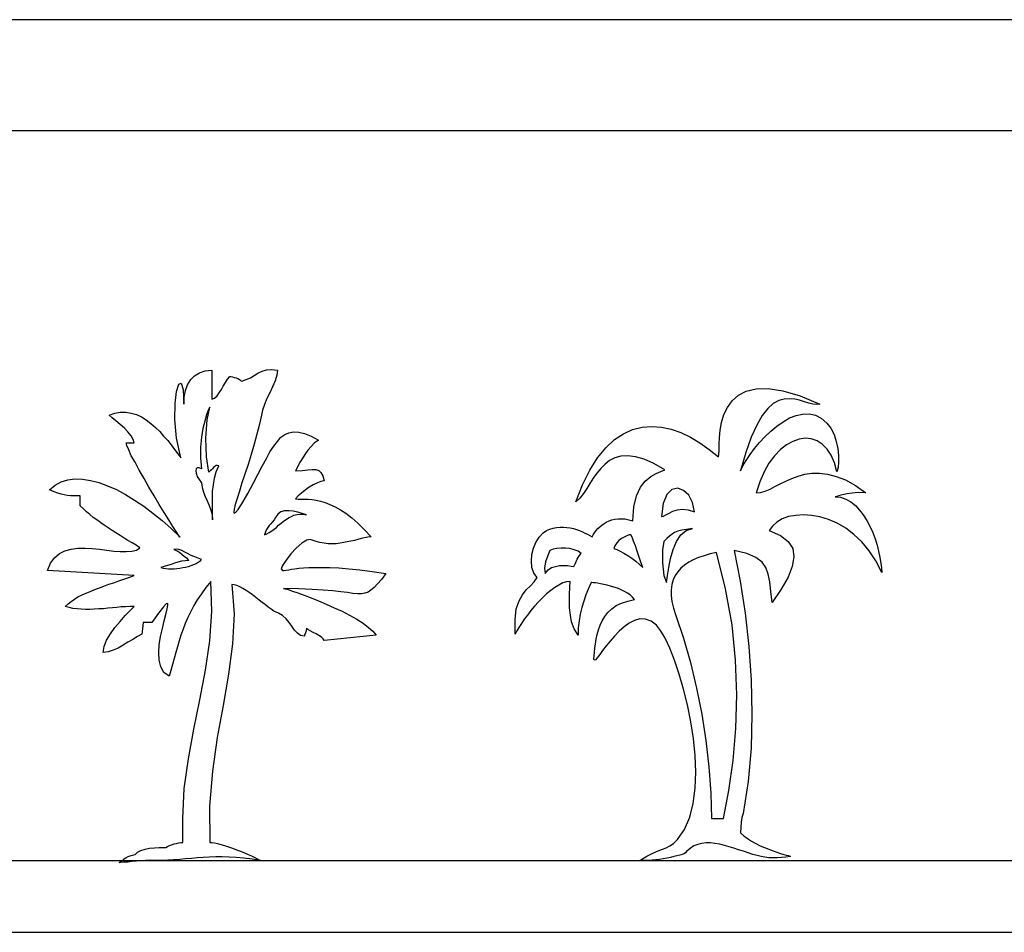
# Model space of a CAD drawing. Units: inches. Extents: x 169 to 666, y 25 to 236.
# Drawn here: x 222 to 232, y 49 to 59 of the extents above; entities that cross this region are included whole.
import ezdxf

# ---------------------------------------------------------------- set-up
doc = ezdxf.new("R2010")
doc.units = ezdxf.units.IN
doc.header["$MEASUREMENT"] = 0
doc.layers.add('4', color=4, linetype='Continuous')
doc.layers.add('Tree', color=91, linetype='Continuous')

# ---------------------------------------------------------------- blocks, each defined once
blk = doc.blocks.new('TreeE-02d')
for points in [[(-0.76021, 3.92997), (-0.6875, 4.11719), (-0.60929, 4.27658), (-0.52261, 4.41353), (-0.43318, 4.52254), (-0.33814, 4.61197), (-0.24035, 4.67621), (-0.1397, 4.72373), (-0.0363, 4.74892), (0.06996, 4.75728), (0.17611, 4.74892), (0.28237, 4.72659), (0.38852, 4.69018), (0.49478, 4.63716), (0.59818, 4.57567), (0.70158, 4.50296), (0.80223, 4.42189), (0.80509, 4.44983), (0.80784, 4.49735), (0.80784, 4.5617), (0.81345, 4.6343), (0.82181, 4.71537), (0.83578, 4.79919), (0.86097, 4.88587), (0.90002, 4.96419), (0.9504, 5.03679), (1.02025, 5.09828), (1.10693, 5.14305), (1.21594, 5.16824), (1.34728, 5.17099), (1.50656, 5.1458), (1.69664, 5.08992), (1.91466, 5.00049), (1.87836, 4.99488), (1.83645, 5.00049), (1.79168, 5.01171), (1.74416, 5.02568), (1.69103, 5.0424), (1.63801, 5.05362), (1.58202, 5.05923), (1.52339, 5.05637), (1.46465, 5.03965), (1.40316, 5.0061), (1.34167, 4.95297), (1.28018, 4.87465), (1.22155, 4.77125), (1.16006, 4.63991), (1.10132, 4.47216), (1.04258, 4.26811), (1.07052, 4.3241), (1.10407, 4.38273), (1.14884, 4.44708), (1.19636, 4.51418), (1.25224, 4.57842), (1.31098, 4.64266), (1.37522, 4.70415), (1.44232, 4.76014), (1.51217, 4.80766), (1.58202, 4.84957), (1.65473, 4.87751), (1.72458, 4.89148), (1.79454, 4.89423), (1.86439, 4.88026), (1.92863, 4.84671), (1.99012, 4.79369), (2.03489, 4.7377), (2.06844, 4.66785), (2.09363, 4.59239), (2.11035, 4.51418), (2.11871, 4.43586), (2.11871, 4.36601), (2.1131, 4.30452), (2.09913, 4.257), (2.07405, 4.35765), (2.03764, 4.44147), (1.99298, 4.50857), (1.93985, 4.5617), (1.88397, 4.598), (1.81962, 4.62033), (1.75538, 4.62594), (1.68553, 4.61758), (1.61557, 4.59239), (1.54858, 4.55609), (1.48148, 4.50296), (1.41713, 4.43586), (1.35564, 4.35479), (1.30251, 4.25975), (1.2551, 4.15074), (1.21594, 4.02776), (1.26346, 4.03337), (1.31373, 4.04734), (1.36686, 4.06967), (1.41999, 4.09761), (1.47862, 4.12566), (1.54011, 4.15635), (1.60446, 4.18715), (1.67431, 4.21223), (1.74702, 4.23181), (1.82523, 4.24303), (1.90905, 4.24578), (1.99859, 4.23467), (2.09363, 4.20948), (2.19417, 4.17032), (2.30318, 4.10883), (2.4178, 4.02776), (2.33398, 4.03062), (2.26688, 4.02501), (2.21375, 4.0194), (2.17459, 4.01104), (2.1439, 4.00268), (2.11871, 3.99421), (2.09913, 3.9886), (2.07955, 3.98585), (2.14104, 3.98024), (2.19978, 3.96066), (2.25291, 3.92997), (2.30318, 3.89081), (2.34795, 3.84054), (2.38986, 3.78741), (2.42902, 3.72592), (2.46257, 3.66168), (2.49326, 3.59458), (2.51845, 3.52462), (2.54078, 3.45477), (2.55761, 3.38767), (2.57158, 3.32057), (2.58269, 3.25908), (2.5883, 3.20606), (2.59116, 3.15568), (2.52681, 3.28427), (2.4541, 3.39328), (2.37314, 3.49118), (2.28646, 3.57214), (2.19703, 3.6421), (2.10199, 3.69512), (2.00695, 3.73714), (1.91466, 3.76508), (1.82248, 3.7818), (1.73305, 3.78741), (1.64912, 3.7818), (1.57091, 3.76783), (1.50106, 3.74264), (1.44232, 3.70909), (1.3948, 3.66443), (1.3585, 3.61416), (1.48148, 3.56103), (1.5653, 3.49668), (1.61557, 3.41847), (1.62954, 3.32618), (1.61007, 3.22278), (1.5653, 3.10541), (1.48984, 2.97407), (1.39205, 2.82865), (1.37522, 2.94888), (1.36411, 3.05228), (1.34728, 3.13896), (1.32209, 3.21167), (1.28018, 3.2703), (1.21308, 3.32057), (1.11254, 3.36259), (0.97559, 3.39614), (1.03983, 3.06064), (1.09571, 2.71128), (1.13487, 2.34509), (1.16006, 1.97615), (1.16842, 1.6016), (1.16006, 1.22991), (1.12651, 0.86658), (1.07338, 0.51436), (1.05941, 0.46959), (1.05105, 0.41932), (1.04544, 0.36344), (1.04258, 0.3047), (1.07899, 0.27115), (1.1209, 0.24046), (1.16556, 0.21252), (1.21033, 0.18733), (1.25785, 0.16214), (1.30812, 0.14256), (1.35564, 0.12298), (1.40041, 0.10626), (1.44232, 0.09229), (1.48148, 0.07832), (1.51778, 0.0671), (1.54572, 0.05874), (1.56805, 0.05313), (1.58488, 0.04752), (1.59049, 0.04477), (1.58763, 0.04477), (1.54011, 0.03641), (1.49259, 0.03355), (1.44507, 0.0308), (1.40041, 0.02805), (1.35564, 0.0308), (1.31098, 0.03641), (1.26907, 0.04202), (1.22705, 0.05313), (1.17678, 0.0671), (1.12651, 0.08393), (1.07613, 0.10065), (1.023, 0.11748), (0.96998, 0.1342), (0.9196, 0.15103), (0.86658, 0.165), (0.8162, 0.17897), (0.76307, 0.18733), (0.71555, 0.19294), (0.66528, 0.19294), (0.62051, 0.18733), (0.57585, 0.17611), (0.53108, 0.15939), (0.49203, 0.13145), (0.45287, 0.0979), (0.44451, 0.08668), (0.42768, 0.07832), (0.40535, 0.0671), (0.37741, 0.05874), (0.34661, 0.05038), (0.31306, 0.04202), (0.27676, 0.03355), (0.2376, 0.02519), (0.19569, 0.01683), (0.15378, 0.01122), (0.11462, 0.00847), (0.07557, 0.00286), (0.03641, 0), (0, 0), (-0.03344, 0), (-0.06149, 0), (0.01683, 0.04752), (0.08393, 0.08107), (0.13981, 0.10626), (0.18733, 0.12298), (0.22924, 0.13981), (0.2684, 0.15939), (0.31031, 0.18733), (0.35222, 0.22924), (0.43054, 0.341), (0.48642, 0.4752), (0.52558, 0.62612), (0.54791, 0.79101), (0.55352, 0.96712), (0.54791, 1.14884), (0.52833, 1.33606), (0.50039, 1.52053), (0.46398, 1.70511), (0.41932, 1.87836), (0.3718, 2.04325), (0.32153, 2.19417), (0.2684, 2.32562), (0.21802, 2.43463), (0.16775, 2.5212), (0.12298, 2.57708), (0.06435, 2.62185), (0.00286, 2.64418), (-0.05863, 2.64704), (-0.11737, 2.63021), (-0.176, 2.60227), (-0.23199, 2.56036), (-0.28787, 2.51284), (-0.33814, 2.45971), (-0.38566, 2.40383), (-0.43043, 2.3507), (-0.46948, 2.30043), (-0.50028, 2.25566), (-0.52822, 2.22211), (-0.5478, 2.19978), (-0.55902, 2.19417), (-0.56452, 2.20539), (-0.56177, 2.24169), (-0.55616, 2.2836), (-0.55341, 2.32837), (-0.5478, 2.37589), (-0.53944, 2.42616), (-0.52822, 2.47654), (-0.51425, 2.52681), (-0.49467, 2.57708), (-0.47234, 2.62746), (-0.4444, 2.67212), (-0.41085, 2.71689), (-0.36894, 2.75605), (-0.31856, 2.79235), (-0.25993, 2.82029), (-0.19283, 2.84262), (-0.11737, 2.85945), (-0.1397, 2.88464), (-0.16489, 2.90972), (-0.19558, 2.9293), (-0.22913, 2.94888), (-0.26554, 2.9656), (-0.30459, 2.98243), (-0.34375, 2.99365), (-0.38005, 3.00762), (-0.41921, 3.01598), (-0.45551, 3.02434), (-0.49192, 3.0327), (-0.52261, 3.03831), (-0.5478, 3.04106), (-0.57013, 3.04392), (-0.58696, 3.04667), (-0.59532, 3.04667), (-0.62326, 2.97957), (-0.6512, 2.91258), (-0.67353, 2.84262), (-0.69597, 2.77277), (-0.71269, 2.70006), (-0.72666, 2.6246), (-0.73502, 2.54914), (-0.73788, 2.46807), (-0.77979, 2.53803), (-0.80773, 2.61349), (-0.8217, 2.68895), (-0.83006, 2.76716), (-0.83292, 2.84262), (-0.83006, 2.91808), (-0.82731, 2.99079), (-0.82456, 3.05789), (-0.86361, 3.05228), (-0.90552, 3.04106), (-0.94754, 3.01873), (-0.9922, 2.99079), (-1.03697, 2.95724), (-1.08163, 2.92094), (-1.1264, 2.87903), (-1.17106, 2.83426), (-1.21308, 2.78674), (-1.25499, 2.73922), (-1.29129, 2.68895), (-1.32759, 2.64418), (-1.35839, 2.59666), (-1.38633, 2.55475), (-1.40866, 2.51559), (-1.42549, 2.47929), (-1.42824, 2.63582), (-1.41427, 2.75605), (-1.38358, 2.84548), (-1.34717, 2.91258), (-1.30526, 2.9656), (-1.26049, 3.01037), (-1.21858, 3.05228), (-1.18503, 3.0998), (-1.22144, 3.15007), (-1.24377, 3.21167), (-1.24938, 3.27866), (-1.24377, 3.35137), (-1.22705, 3.42122), (-1.199, 3.48557), (-1.1627, 3.5442), (-1.12079, 3.59172), (-1.08449, 3.61416), (-1.04533, 3.63088), (-1.00903, 3.6421), (-0.97262, 3.65046), (-0.93357, 3.65321), (-0.89716, 3.65321), (-0.86086, 3.65046), (-0.82456, 3.64485), (-0.78815, 3.63649), (-0.7546, 3.62527), (-0.72105, 3.61416), (-0.69036, 3.60008), (-0.66242, 3.58611), (-0.63448, 3.575), (-0.60654, 3.56103), (-0.5841, 3.54706), (-0.57013, 3.56939), (-0.55616, 3.59172), (-0.53944, 3.61416), (-0.51986, 3.63649), (-0.50028, 3.65607), (-0.47795, 3.67565), (-0.45276, 3.69237), (-0.42757, 3.70909), (-0.39688, 3.72031), (-0.36608, 3.73153), (-0.33539, 3.73989), (-0.29898, 3.7455), (-0.26268, 3.7455), (-0.22352, 3.74264), (-0.18161, 3.73428), (-0.13695, 3.72317), (-0.12573, 3.87684), (-0.09504, 3.99707), (-0.05302, 4.08925), (0, 4.15635), (0.05874, 4.20662), (0.11748, 4.24017), (0.1705, 4.26261), (0.21252, 4.27933), (0.09229, 4.34918), (-0.01397, 4.3967), (-0.10901, 4.42464), (-0.19283, 4.43311), (-0.26829, 4.43025), (-0.33253, 4.41067), (-0.39127, 4.38273), (-0.44154, 4.34368), (-0.48906, 4.29616), (-0.53097, 4.24303), (-0.57013, 4.1899), (-0.60654, 4.13116), (-0.64284, 4.07528), (-0.67914, 4.02215), (-0.7183, 3.97188), (-0.76021, 3.92997)], [(0.17897, 3.76783), (0.19855, 3.77344), (0.22649, 3.78741), (0.26004, 3.80699), (0.30195, 3.82657), (0.35222, 3.84329), (0.4081, 3.8489), (0.46959, 3.84329), (0.53955, 3.82096), (0.51711, 3.92161), (0.4752, 4.00268), (0.41932, 4.0557), (0.35508, 4.07814), (0.29073, 4.06417), (0.2376, 4.01104), (0.19569, 3.91314), (0.17897, 3.76783)], [(-0.3465, 3.41847), (-0.31295, 3.40725), (-0.27665, 3.39053), (-0.23474, 3.36809), (-0.18997, 3.34301), (-0.14806, 3.31221), (-0.1034, 3.28152), (-0.06424, 3.24511), (-0.02794, 3.20881), (-0.03905, 3.23961), (-0.05302, 3.28152), (-0.06985, 3.33465), (-0.08943, 3.39053), (-0.10901, 3.44641), (-0.12848, 3.49954), (-0.14531, 3.54145), (-0.15928, 3.56939), (-0.17886, 3.56664), (-0.20394, 3.55817), (-0.23199, 3.5442), (-0.25993, 3.52748), (-0.29062, 3.50515), (-0.31295, 3.47996), (-0.33253, 3.44916), (-0.3465, 3.41847)], [(0.2013, 3.49393), (0.19008, 3.4045), (0.18733, 3.26194), (0.2013, 3.12213), (0.23199, 3.04667), (0.24321, 3.12213), (0.25718, 3.21167), (0.27676, 3.30946), (0.3047, 3.40725), (0.341, 3.49668), (0.38852, 3.56939), (0.44726, 3.61691), (0.51711, 3.63649), (0.45001, 3.62813), (0.39974, 3.61966), (0.35783, 3.60855), (0.32153, 3.59458), (0.29348, 3.575), (0.26554, 3.55542), (0.23485, 3.52748), (0.2013, 3.49393)], [(-0.70433, 3.36259), (-0.73788, 3.38767), (-0.77979, 3.4045), (-0.82731, 3.41847), (-0.87483, 3.42408), (-0.92235, 3.42408), (-0.96987, 3.41847), (-1.01178, 3.41011), (-1.04533, 3.39614), (-1.07052, 3.34301), (-1.09285, 3.27316), (-1.10407, 3.2032), (-1.09846, 3.14457), (-1.06491, 3.18362), (-1.0285, 3.20881), (-0.98384, 3.22278), (-0.93907, 3.23114), (-0.89441, 3.234), (-0.8525, 3.23114), (-0.81334, 3.22564), (-0.78254, 3.22003), (-0.76582, 3.25908), (-0.74624, 3.3011), (-0.72666, 3.3374), (-0.70433, 3.36259)], [(0.7799, 3.3737), (0.71005, 3.35973), (0.6457, 3.34015), (0.58421, 3.32057), (0.52558, 3.29549), (0.4752, 3.26755), (0.43054, 3.23675), (0.38852, 3.2032), (0.35508, 3.16415), (0.32703, 3.12213), (0.3047, 3.07461), (0.29073, 3.02434), (0.28512, 2.9656), (0.28512, 2.90411), (0.29073, 2.83712), (0.30756, 2.76441), (0.33264, 2.68609), (0.41932, 2.43463), (0.49478, 2.16909), (0.56188, 1.88958), (0.61776, 1.60446), (0.66253, 1.31373), (0.69608, 1.02586), (0.71841, 0.73799), (0.72402, 0.45848), (0.85536, 0.45848), (0.91685, 0.76593), (0.96151, 1.09571), (0.99231, 1.44793), (1.00353, 1.81412), (0.98956, 2.19417), (0.9504, 2.58269), (0.88055, 2.97682), (0.7799, 3.3737)]]:
    blk.add_lwpolyline(points)
blk = doc.blocks.new('TreeE-02c')
for points in [[(-0.88319, 3.54695), (-0.88605, 3.5442), (-0.90002, 3.56653), (-0.92521, 3.60569), (-0.96151, 3.66157), (-1.00617, 3.73142), (-1.05655, 3.81249), (-1.10968, 3.90192), (-1.16556, 3.99421), (-1.22419, 4.092), (-1.27732, 4.18704), (-1.33045, 4.27647), (-1.37522, 4.36315), (-1.41713, 4.43586), (-1.44507, 4.5001), (-1.4674, 4.54762), (-1.47301, 4.57556), (-1.38633, 4.57556), (-1.39469, 4.61472), (-1.41713, 4.65388), (-1.45343, 4.69579), (-1.49259, 4.7377), (-1.54011, 4.77686), (-1.58477, 4.81591), (-1.62668, 4.84946), (-1.66023, 4.88026), (-1.59874, 4.90259), (-1.53725, 4.91381), (-1.47576, 4.91381), (-1.41713, 4.90259), (-1.36125, 4.88587), (-1.30526, 4.86068), (-1.25224, 4.82713), (-1.20186, 4.78797), (-1.15159, 4.74606), (-1.10407, 4.7014), (-1.06216, 4.65102), (-1.01739, 4.6035), (-0.97823, 4.55323), (-0.94193, 4.50285), (-0.90563, 4.45533), (-0.87483, 4.41067), (-0.9196, 4.62869), (-0.93918, 4.83274), (-0.93632, 5.00599), (-0.9196, 5.14019), (-0.89441, 5.2184), (-0.86922, 5.22962), (-0.84975, 5.16252), (-0.84128, 5.00038), (-0.83567, 5.0787), (-0.8217, 5.15141), (-0.79937, 5.2129), (-0.76582, 5.26878), (-0.72391, 5.31069), (-0.67078, 5.34424), (-0.60654, 5.36382), (-0.53383, 5.37218), (-0.53383, 5.05351), (-0.50314, 5.06748), (-0.4752, 5.09267), (-0.45276, 5.12336), (-0.42768, 5.15977), (-0.4081, 5.19893), (-0.38566, 5.23798), (-0.36333, 5.27439), (-0.33814, 5.30508), (-0.32417, 5.30508), (-0.30745, 5.29947), (-0.28787, 5.29386), (-0.26829, 5.28836), (-0.24871, 5.27989), (-0.23199, 5.26878), (-0.21802, 5.26042), (-0.2068, 5.25195), (-0.15653, 5.26878), (-0.11176, 5.28836), (-0.06985, 5.31344), (-0.02794, 5.33863), (0.01683, 5.36096), (0.06435, 5.37493), (0.12023, 5.38054), (0.18447, 5.37218), (0.17886, 5.3163), (0.15939, 5.25481), (0.13134, 5.19046), (0.1034, 5.12622), (0.06985, 5.06187), (0.04191, 4.99763), (0.02233, 4.93614), (0.01122, 4.88026), (-0.01122, 4.77961), (-0.03916, 4.6706), (-0.06985, 4.56159), (-0.1034, 4.44983), (-0.13695, 4.34082), (-0.17325, 4.23456), (-0.20405, 4.13677), (-0.23199, 4.04734), (-0.25718, 3.96627), (-0.27665, 3.89917), (-0.29073, 3.84879), (-0.29348, 3.81535), (-0.29073, 3.80413), (-0.2739, 3.81249), (-0.24596, 3.84604), (-0.2068, 3.90753), (-0.1397, 4.02215), (-0.08107, 4.13116), (-0.02794, 4.22895), (0.01958, 4.32124), (0.06435, 4.40506), (0.1034, 4.47777), (0.14531, 4.53926), (0.18447, 4.59239), (0.22363, 4.63705), (0.26554, 4.66785), (0.31031, 4.68732), (0.36058, 4.69854), (0.41932, 4.69293), (0.48081, 4.67896), (0.55341, 4.64827), (0.63448, 4.60636), (0.59257, 4.57556), (0.55627, 4.5364), (0.51986, 4.49449), (0.48631, 4.44983), (0.45562, 4.40231), (0.42768, 4.35754), (0.40535, 4.31002), (0.38291, 4.26811), (0.45837, 4.27372), (0.51711, 4.27933), (0.56738, 4.28483), (0.60654, 4.28483), (0.63734, 4.27372), (0.66242, 4.25139), (0.682, 4.21498), (0.69883, 4.1591), (0.66242, 4.15349), (0.62337, 4.13952), (0.5786, 4.11719), (0.53383, 4.08925), (0.48917, 4.05845), (0.44726, 4.0249), (0.41085, 3.99421), (0.38291, 3.96341), (0.41371, 3.96066), (0.44726, 3.96066), (0.48631, 3.96066), (0.52272, 3.9578), (0.56463, 3.95505), (0.6094, 3.94669), (0.65681, 3.93833), (0.70719, 3.92436), (0.76032, 3.90192), (0.8162, 3.87684), (0.87483, 3.84329), (0.93632, 3.80413), (1.00067, 3.75386), (1.06777, 3.69512), (1.13762, 3.62802), (1.21308, 3.54695), (1.17678, 3.54134), (1.14037, 3.53584), (1.10132, 3.52737), (1.06491, 3.51901), (1.02861, 3.50779), (0.98945, 3.49943), (0.9504, 3.49107), (0.91124, 3.48271), (0.87208, 3.4771), (0.83017, 3.47149), (0.7854, 3.47149), (0.74074, 3.47149), (0.69597, 3.4771), (0.64845, 3.48546), (0.59818, 3.49943), (0.54505, 3.51626), (0.50589, 3.51065), (0.45287, 3.4771), (0.39138, 3.42397), (0.33264, 3.35973), (0.27951, 3.29263), (0.24035, 3.23389), (0.22638, 3.19484), (0.24035, 3.17801), (0.25993, 3.17801), (0.28237, 3.18087), (0.31031, 3.18637), (0.341, 3.19198), (0.3773, 3.19759), (0.41932, 3.2032), (0.46959, 3.20595), (0.52833, 3.21156), (0.59532, 3.21156), (0.67089, 3.21156), (0.76032, 3.21156), (0.85811, 3.20595), (0.96712, 3.19759), (1.0901, 3.18362), (1.2243, 3.16679), (1.37522, 3.14446), (1.32484, 3.08022), (1.28293, 3.02984), (1.24388, 2.99079), (1.21033, 2.96285), (1.17953, 2.94041), (1.14323, 2.9293), (1.10682, 2.92369), (1.06491, 2.92369), (1.01189, 2.92644), (0.95315, 2.9348), (0.88044, 2.94327), (0.79101, 2.95438), (0.68761, 2.96285), (0.56463, 2.97121), (0.41932, 2.97682), (0.25157, 2.97957), (0.26829, 2.97682), (0.30184, 2.96835), (0.34936, 2.95163), (0.4081, 2.93205), (0.47795, 2.90686), (0.55341, 2.87892), (0.63448, 2.84537), (0.72116, 2.80907), (0.80784, 2.76991), (0.89441, 2.73075), (0.97548, 2.68884), (1.0538, 2.64418), (1.12365, 2.59941), (1.18239, 2.55475), (1.23266, 2.51284), (1.26621, 2.46807), (0.69883, 2.41219), (0.68761, 2.42891), (0.66803, 2.44574), (0.64009, 2.46532), (0.6094, 2.48204), (0.57585, 2.49876), (0.54505, 2.51559), (0.51986, 2.52956), (0.50314, 2.54353), (0.50039, 2.51834), (0.49192, 2.49326), (0.48356, 2.47082), (0.48081, 2.45685), (0.4389, 2.46532), (0.40535, 2.4904), (0.3718, 2.52395), (0.34386, 2.56586), (0.31306, 2.60777), (0.27951, 2.64979), (0.24035, 2.68609), (0.19569, 2.70842), (0.1705, 2.71964), (0.14531, 2.73361), (0.11462, 2.75319), (0.08382, 2.77552), (0.05313, 2.80071), (0.01683, 2.82579), (-0.01672, 2.85384), (-0.05313, 2.88178), (-0.08943, 2.90972), (-0.12298, 2.9348), (-0.15928, 2.95999), (-0.19283, 2.97957), (-0.22638, 2.99915), (-0.25993, 3.01312), (-0.28787, 3.02148), (-0.31581, 3.02434), (-0.29073, 2.70281), (-0.30745, 2.37578), (-0.35222, 2.04325), (-0.41085, 1.69939), (-0.4752, 1.34728), (-0.52822, 0.97823), (-0.55902, 0.59532), (-0.55616, 0.19569), (-0.53383, 0.19569), (-0.50589, 0.19283), (-0.47234, 0.18447), (-0.43604, 0.17611), (-0.39413, 0.16489), (-0.35222, 0.15092), (-0.30745, 0.1342), (-0.26268, 0.11737), (-0.21802, 0.10065), (-0.17611, 0.08382), (-0.1342, 0.0671), (-0.09779, 0.05027), (-0.06424, 0.03355), (-0.0363, 0.01958), (-0.01397, 0.00836), (0, 0), (-0.09218, 0.01397), (-0.18172, 0.02519), (-0.26554, 0.03355), (-0.34375, 0.0363), (-0.41921, 0.03916), (-0.49192, 0.03916), (-0.56177, 0.0363), (-0.62887, 0.03355), (-0.69322, 0.02794), (-0.75746, 0.02233), (-0.8217, 0.01672), (-0.88605, 0.01122), (-0.95315, 0.00836), (-1.01739, 0.00275), (-1.08724, 0), (-1.1572, 0), (-1.21022, 0.00275), (-1.2606, 0), (-1.31087, -0.00275), (-1.35839, -0.00561), (-1.40591, -0.01122), (-1.45343, -0.01683), (-1.5037, -0.01958), (-1.55122, -0.02233), (-1.53725, -0.01683), (-1.52328, -0.00836), (-1.50931, 0.00275), (-1.49534, 0.01672), (-1.47576, 0.03069), (-1.45068, 0.04191), (-1.41988, 0.05588), (-1.37522, 0.06424), (-1.35003, 0.08943), (-1.31373, 0.10901), (-1.26621, 0.12298), (-1.21583, 0.1342), (-1.1627, 0.1397), (-1.11243, 0.14256), (-1.06766, 0.14256), (-1.03697, 0.14256), (-1.02025, 0.15367), (-0.99781, 0.16489), (-0.97548, 0.17325), (-0.94754, 0.18172), (-0.92235, 0.18722), (-0.89716, 0.19283), (-0.87483, 0.19569), (-0.8525, 0.19569), (-0.8525, 0.45837), (-0.83567, 0.78826), (-0.79101, 1.11529), (-0.73227, 1.43946), (-0.66517, 1.76088), (-0.60368, 2.08516), (-0.55616, 2.40658), (-0.53383, 2.73075), (-0.54505, 3.05778), (-0.60093, 2.99079), (-0.64845, 2.92369), (-0.69322, 2.85659), (-0.73227, 2.79235), (-0.76582, 2.728), (-0.79662, 2.66376), (-0.82456, 2.59666), (-0.84975, 2.53517), (-0.87208, 2.47082), (-0.89166, 2.40658), (-0.91124, 2.34234), (-0.92796, 2.27799), (-0.94754, 2.21375), (-0.96426, 2.1494), (-0.98384, 2.0823), (-1.00342, 2.01806), (-1.0593, 2.05997), (-1.09285, 2.12146), (-1.11243, 2.19417), (-1.11518, 2.27799), (-1.10968, 2.36467), (-1.09571, 2.4541), (-1.07613, 2.54353), (-1.05655, 2.6246), (-1.03697, 2.69731), (-1.023, 2.75594), (-1.01464, 2.79785), (-1.01739, 2.81743), (-1.03422, 2.81182), (-1.06491, 2.77827), (-1.11804, 2.71128), (-1.19075, 2.60777), (-1.28854, 2.60777), (-1.29129, 2.57433), (-1.29415, 2.54078), (-1.2969, 2.50723), (-1.29976, 2.47929), (-1.35003, 2.4541), (-1.4003, 2.4233), (-1.45343, 2.39261), (-1.50656, 2.35906), (-1.56244, 2.32826), (-1.61557, 2.30318), (-1.67145, 2.28635), (-1.72458, 2.28074), (-1.71336, 2.34509), (-1.68828, 2.41494), (-1.64626, 2.48479), (-1.59599, 2.55475), (-1.54011, 2.61899), (-1.48423, 2.68334), (-1.4311, 2.73636), (-1.38633, 2.78388), (-1.4311, 2.78388), (-1.47862, 2.78113), (-1.52614, 2.77827), (-1.57366, 2.77277), (-1.62393, 2.76991), (-1.6742, 2.7643), (-1.72172, 2.7588), (-1.7721, 2.75594), (-1.82237, 2.75319), (-1.86989, 2.75033), (-1.91741, 2.75033), (-1.96493, 2.75319), (-2.0097, 2.75594), (-2.05722, 2.76155), (-2.09913, 2.77277), (-2.14104, 2.78388), (-2.11024, 2.81182), (-2.07669, 2.83701), (-2.04039, 2.8622), (-2.00123, 2.88728), (-1.95657, 2.90972), (-1.9118, 2.9293), (-1.86714, 2.94877), (-1.81676, 2.97121), (-1.76649, 2.98793), (-1.71622, 3.00751), (-1.66309, 3.02709), (-1.60721, 3.04381), (-1.55408, 3.06339), (-1.4982, 3.08297), (-1.44221, 3.10255), (-1.38633, 3.12213), (-2.33673, 3.17801), (-2.30318, 3.25633), (-2.25841, 3.31782), (-2.20528, 3.36248), (-2.14379, 3.39328), (-2.07669, 3.41), (-2.00123, 3.42122), (-1.92302, 3.42122), (-1.8447, 3.41836), (-1.76649, 3.41), (-1.68542, 3.40164), (-1.60996, 3.39042), (-1.53725, 3.38481), (-1.47301, 3.38481), (-1.41152, 3.38767), (-1.36125, 3.40164), (-1.32209, 3.42683), (-1.364, 3.45477), (-1.40877, 3.47985), (-1.45343, 3.50779), (-1.49534, 3.53298), (-1.54011, 3.56092), (-1.58477, 3.58886), (-1.62668, 3.6168), (-1.6687, 3.64485), (-1.71336, 3.67279), (-1.75252, 3.70073), (-1.79443, 3.73142), (-1.83359, 3.75936), (-1.86989, 3.79016), (-1.90905, 3.82085), (-1.9426, 3.8544), (-1.97615, 3.8852), (-1.97615, 3.99696), (-2.03478, 3.99696), (-2.0823, 3.99696), (-2.11871, 3.99982), (-2.15226, 4.00532), (-2.1857, 4.01379), (-2.22211, 4.0249), (-2.26402, 4.03887), (-2.31429, 4.06131), (-2.2528, 4.11158), (-2.1857, 4.14788), (-2.1131, 4.17032), (-2.03478, 4.18143), (-1.95096, 4.17868), (-1.86428, 4.16471), (-1.7721, 4.14238), (-1.67706, 4.10597), (-1.57927, 4.06406), (-1.48137, 4.01093), (-1.38072, 3.94944), (-1.28018, 3.88234), (-1.17953, 3.80688), (-1.07888, 3.72581), (-0.98109, 3.63924), (-0.88319, 3.54695)], [(-0.52547, 3.73428), (-0.52547, 3.80974), (-0.52822, 3.8852), (-0.52822, 3.96341), (-0.52547, 4.04173), (-0.51711, 4.11719), (-0.50589, 4.1899), (-0.48631, 4.25975), (-0.45837, 4.32399), (-0.4752, 4.3296), (-0.48917, 4.32685), (-0.50028, 4.31838), (-0.51425, 4.30727), (-0.52547, 4.2933), (-0.53944, 4.27933), (-0.55341, 4.26811), (-0.56738, 4.25689), (-0.59257, 4.42189), (-0.59818, 4.62869), (-0.58696, 4.82713), (-0.55616, 4.96683), (-0.57299, 4.93339), (-0.59257, 4.88301), (-0.61215, 4.81316), (-0.63448, 4.73209), (-0.64845, 4.63705), (-0.65967, 4.5309), (-0.65967, 4.41342), (-0.6457, 4.29044), (-0.67364, 4.30441), (-0.69322, 4.30441), (-0.70719, 4.2933), (-0.70994, 4.27086), (-0.70719, 4.24292), (-0.69322, 4.20937), (-0.67364, 4.17307), (-0.6457, 4.13677), (-0.64009, 4.08639), (-0.62612, 4.03612), (-0.60654, 3.9886), (-0.58421, 3.94108), (-0.56463, 3.89081), (-0.54505, 3.84043), (-0.53108, 3.79016), (-0.52547, 3.73428)], [(0.16489, 3.75661), (0.14817, 3.73428), (0.13134, 3.71184), (0.11187, 3.68951), (0.09504, 3.66993), (0.07832, 3.6476), (0.06435, 3.62527), (0.05313, 3.60008), (0.04477, 3.56928), (0.06985, 3.5805), (0.09504, 3.59447), (0.12298, 3.6113), (0.14817, 3.63088), (0.17336, 3.65035), (0.19844, 3.67279), (0.22638, 3.69512), (0.25157, 3.71745), (0.27951, 3.73703), (0.30745, 3.75386), (0.33825, 3.77058), (0.36619, 3.78455), (0.39974, 3.79291), (0.43329, 3.79577), (0.46684, 3.79577), (0.50314, 3.7873), (0.45562, 3.80138), (0.4081, 3.81535), (0.35783, 3.82646), (0.31031, 3.83207), (0.26279, 3.83207), (0.22363, 3.82085), (0.19008, 3.79577), (0.16489, 3.75661)], [(-0.72116, 3.32893), (-0.74349, 3.33454), (-0.76868, 3.34576), (-0.79937, 3.36248), (-0.83017, 3.37931), (-0.86372, 3.39603), (-0.89441, 3.40725), (-0.92235, 3.41286), (-0.95029, 3.40725), (-0.93071, 3.40164), (-0.90838, 3.39042), (-0.88319, 3.3737), (-0.85811, 3.35412), (-0.83567, 3.33454), (-0.81334, 3.31496), (-0.79662, 3.29824), (-0.7854, 3.28702), (-0.82456, 3.28427), (-0.86647, 3.27866), (-0.90563, 3.26744), (-0.94193, 3.25633), (-0.98109, 3.24236), (-1.02025, 3.23114), (-1.05655, 3.21992), (-1.09285, 3.20881), (-1.06766, 3.2032), (-1.03972, 3.20034), (-1.00903, 3.19759), (-0.98109, 3.19759), (-0.94754, 3.19759), (-0.91674, 3.20034), (-0.88319, 3.2032), (-0.8525, 3.20881), (-0.8217, 3.21431), (-0.79101, 3.22278), (-0.76021, 3.23114), (-0.73227, 3.24236), (-0.70719, 3.25347), (-0.68475, 3.26744), (-0.66242, 3.28141), (-0.6457, 3.29824), (-0.72116, 3.32893)]]:
    blk.add_lwpolyline(points)

msp = doc.modelspace()

# ---------------------------------------------------------------- linework, layer by layer
for p, q in [((172.612, 58.112), (368.016, 58.112)), ((172.612, 50.112), (368.016, 50.112))]:
    msp.add_line(p, q)
at = {"layer": '4'}
msp.add_lwpolyline([(168.763, 50.325, 0.414214), (169.763, 49.325), (664.763, 49.325, 0.414214), (665.763, 50.325), (665.763, 58.325, 0.414214), (664.763, 59.325), (169.763, 59.325, 0.414214), (168.763, 58.325)], format="xyb", close=True, dxfattribs=at)

# ---------------------------------------------------------------- block references
at = {"layer": 'Tree'}
for name, p in [('TreeE-02c', (224.195, 50.112)), ('TreeE-02d', (228.413, 50.112))]:
    msp.add_blockref(name, p, dxfattribs=at)

doc.saveas('drawing.dxf')
